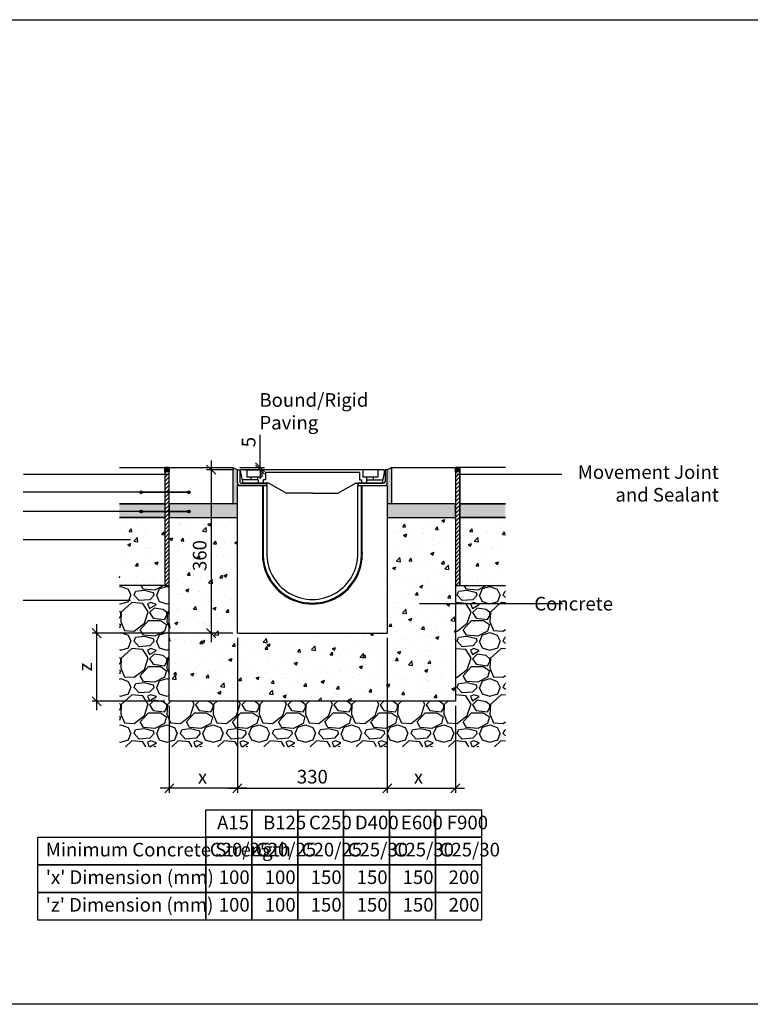
# Model space of a CAD drawing. Units: millimetres. Extents: x -7920564 to -7823015, y -5553621 to -5537064.
# Drawn here: x -7880664 to -7879055, y -5545704 to -5543536 of the extents above; entities that cross this region are included whole.
import ezdxf

# ---------------------------------------------------------------- set-up
doc = ezdxf.new("R2010")
doc.units = ezdxf.units.MM
doc.layers.add('00_Marshalls - Standard Details', color=7, linetype='Continuous')
doc.styles.add('10TEXT', font='archs.shx', dxfattribs={"width": 0.63, "height": 30})
doc.styles.add('Dims', font='archs.shx', dxfattribs={"width": 0.63})
doc.dimstyles.new('10', dxfattribs={"dimscale": 10, "dimtxt": 30, "dimasz": 2, "dimexe": 1, "dimexo": 1, "dimgap": 1, "dimtad": 1, "dimdec": 0, "dimzin": 0, "dimdsep": 46, "dimtxsty": '10TEXT', "dimblk1": 'OBLIQUE', "dimblk2": 'OBLIQUE', "dimsah": 1, "dimcen": 0.09, "dimdle": 2, "dimclrd": 256, "dimclre": 256, "dimclrt": 7, "dimadec": 0, "dimazin": 0, "dimtfac": 1, "dimtdec": 0, "dimtofl": 0, "dimtmove": 0, "dimatfit": 3, "dimldrblk": 'OBLIQUE', "dimfxl": 1, "dimtolj": 1, "dimarcsym": 0})

# ---------------------------------------------------------------- blocks, each defined once
blk = doc.blocks.new('_Oblique')
at = {"color": 0, "linetype": 'ByBlock', "lineweight": -2}
blk.add_line((-0.5, -0.5), (0.5, 0.5), dxfattribs=at)
blk = doc.blocks.new('*D554')
at = {"layer": '00_Marshalls - Standard Details', "color": 252, "lineweight": -2, "transparency": 16777216}
for p, q in [((-7880184.8, -5544897), (-7880184.8, -5545238.6)), ((-7880334.8, -5545047), (-7880334.8, -5545238.6)), ((-7880164.8, -5545228.6), (-7880354.8, -5545228.6))]:
    blk.add_line(p, q, dxfattribs=at)
at = {"layer": 'Defpoints', "color": 0, "transparency": 16777216}
for p in [(-7880184.8, -5544887), (-7880334.8, -5545037), (-7880334.8, -5545228.6)]:
    blk.add_point(p, dxfattribs=at)
at = {"layer": '00_Marshalls - Standard Details', "color": 252, "lineweight": -2, "transparency": 16777216, "xscale": 20, "yscale": 20, "zscale": 20, "rotation": 180}
blk.add_blockref('_Oblique', (-7880334.8, -5545228.6), dxfattribs=at)
at = {"layer": '00_Marshalls - Standard Details', "color": 252, "lineweight": -2, "transparency": 16777216, "xscale": 20, "yscale": 20, "zscale": 20}
blk.add_blockref('_Oblique', (-7880184.8, -5545228.6), dxfattribs=at)
at = {"layer": '00_Marshalls - Standard Details', "color": 7, "transparency": 16777216, "insert": (-7880261.7, -5545203.5), "char_height": 30, "attachment_point": 5, "style": '10TEXT'}
blk.add_mtext('\\A1;{\\fCalibri Light|b0|i0|c0|p34;x}', dxfattribs=at)
blk = doc.blocks.new('*D555')
at = {"layer": '00_Marshalls - Standard Details', "color": 252, "lineweight": -2, "transparency": 16777216}
for p, q in [((-7879854.8, -5544897), (-7879854.8, -5545238.6)), ((-7879704.8, -5545047), (-7879704.8, -5545238.6)), ((-7879874.8, -5545228.6), (-7879684.8, -5545228.6))]:
    blk.add_line(p, q, dxfattribs=at)
at = {"layer": 'Defpoints', "color": 0, "transparency": 16777216}
for p in [(-7879854.8, -5544887), (-7879704.8, -5545037), (-7879704.8, -5545228.6)]:
    blk.add_point(p, dxfattribs=at)
at = {"layer": '00_Marshalls - Standard Details', "color": 252, "lineweight": -2, "transparency": 16777216, "xscale": 20, "yscale": 20, "zscale": 20, "rotation": 180}
blk.add_blockref('_Oblique', (-7879854.8, -5545228.6), dxfattribs=at)
at = {"layer": '00_Marshalls - Standard Details', "color": 252, "lineweight": -2, "transparency": 16777216, "xscale": 20, "yscale": 20, "zscale": 20}
blk.add_blockref('_Oblique', (-7879704.8, -5545228.6), dxfattribs=at)
at = {"layer": '00_Marshalls - Standard Details', "color": 7, "transparency": 16777216, "insert": (-7879786.2, -5545203.5), "char_height": 30, "attachment_point": 5, "style": '10TEXT'}
blk.add_mtext('\\A1;{\\fCalibri Light|b0|i0|c0|p34;x}', dxfattribs=at)
blk = doc.blocks.new('*D556')
at = {"layer": '00_Marshalls - Standard Details', "color": 252, "lineweight": -2, "transparency": 16777216}
for p, q in [((-7880184.8, -5544897), (-7880184.8, -5545238.6)), ((-7879854.8, -5544897), (-7879854.8, -5545238.6)), ((-7880204.8, -5545228.6), (-7879834.8, -5545228.6))]:
    blk.add_line(p, q, dxfattribs=at)
at = {"layer": 'Defpoints', "color": 0, "transparency": 16777216}
for p in [(-7880184.8, -5544887), (-7879854.8, -5544887), (-7879854.8, -5545228.6)]:
    blk.add_point(p, dxfattribs=at)
at = {"layer": '00_Marshalls - Standard Details', "color": 252, "lineweight": -2, "transparency": 16777216, "xscale": 20, "yscale": 20, "zscale": 20, "rotation": 180}
blk.add_blockref('_Oblique', (-7880184.8, -5545228.6), dxfattribs=at)
at = {"layer": '00_Marshalls - Standard Details', "color": 252, "lineweight": -2, "transparency": 16777216, "xscale": 20, "yscale": 20, "zscale": 20}
blk.add_blockref('_Oblique', (-7879854.8, -5545228.6), dxfattribs=at)
at = {"layer": '00_Marshalls - Standard Details', "color": 7, "transparency": 16777216, "insert": (-7880019.8, -5545203.2), "char_height": 30, "attachment_point": 5, "style": '10TEXT'}
blk.add_mtext('\\A1;{\\fCalibri Light|b0|i0|c0|p34;330}', dxfattribs=at)
blk = doc.blocks.new('*D557')
at = {"layer": '00_Marshalls - Standard Details', "color": 252, "lineweight": -2, "transparency": 16777216}
for p, q in [((-7880495, -5544867), (-7880495, -5545057)), ((-7880194.8, -5544887), (-7880505, -5544887)), ((-7880344.8, -5545037), (-7880505, -5545037))]:
    blk.add_line(p, q, dxfattribs=at)
at = {"layer": 'Defpoints', "color": 0, "transparency": 16777216}
for p in [(-7880184.8, -5544887), (-7880495, -5545037), (-7880334.8, -5545037)]:
    blk.add_point(p, dxfattribs=at)
at = {"layer": '00_Marshalls - Standard Details', "color": 252, "lineweight": -2, "transparency": 16777216, "xscale": 20, "yscale": 20, "zscale": 20}
for p, rotation in [((-7880495, -5544887), 90), ((-7880495, -5545037), 270)]:
    blk.add_blockref('_Oblique', p, dxfattribs=dict(at, rotation=rotation))
at = {"layer": '00_Marshalls - Standard Details', "color": 7, "transparency": 16777216, "insert": (-7880520, -5544961.6), "char_height": 30, "attachment_point": 5, "rotation": 90, "style": '10TEXT'}
blk.add_mtext('\\A1;{\\fCalibri Light|b0|i0|c0|p34;z}', dxfattribs=at)
blk = doc.blocks.new('*D566')
at = {"layer": '00_Marshalls - Standard Details', "color": 252, "lineweight": -2, "transparency": 16777216}
for p, q in [((-7880242.6, -5544507), (-7880242.6, -5544907)), ((-7880194.8, -5544527), (-7880252.6, -5544527)), ((-7880194.8, -5544887), (-7880252.6, -5544887))]:
    blk.add_line(p, q, dxfattribs=at)
at = {"layer": 'Defpoints', "color": 0, "transparency": 16777216}
for p in [(-7880184.8, -5544527), (-7880242.6, -5544887), (-7880184.8, -5544887)]:
    blk.add_point(p, dxfattribs=at)
at = {"layer": '00_Marshalls - Standard Details', "color": 252, "lineweight": -2, "transparency": 16777216, "xscale": 20, "yscale": 20, "zscale": 20}
for p, rotation in [((-7880242.6, -5544527), 90), ((-7880242.6, -5544887), 270)]:
    blk.add_blockref('_Oblique', p, dxfattribs=dict(at, rotation=rotation))
at = {"layer": '00_Marshalls - Standard Details', "color": 7, "transparency": 16777216, "insert": (-7880267.9, -5544716.1), "char_height": 30, "attachment_point": 5, "rotation": 90, "style": '10TEXT'}
blk.add_mtext('\\A1;{\\fCalibri Light|b0|i0|c0|p34;360}', dxfattribs=at)
blk = doc.blocks.new('*D567')
at = {"layer": '00_Marshalls - Standard Details', "color": 252, "lineweight": -2, "transparency": 16777216}
for p, q in [((-7880135, -5544522), (-7880135, -5544450.4)), ((-7880179.8, -5544522), (-7880125, -5544522)), ((-7880168.1, -5544527), (-7880125, -5544527)), ((-7880135, -5544527), (-7880135, -5544547))]:
    blk.add_line(p, q, dxfattribs=at)
at = {"layer": 'Defpoints', "color": 0, "transparency": 16777216}
for p in [(-7880189.8, -5544522), (-7880178.1, -5544527), (-7880135, -5544527)]:
    blk.add_point(p, dxfattribs=at)
at = {"layer": '00_Marshalls - Standard Details', "color": 252, "lineweight": -2, "transparency": 16777216, "xscale": 20, "yscale": 20, "zscale": 20}
for p, rotation in [((-7880135, -5544522), 270), ((-7880135, -5544527), 90)]:
    blk.add_blockref('_Oblique', p, dxfattribs=dict(at, rotation=rotation))
at = {"layer": '00_Marshalls - Standard Details', "color": 7, "transparency": 16777216, "insert": (-7880160.2, -5544466.2), "char_height": 30, "attachment_point": 5, "rotation": 90, "style": '10TEXT'}
blk.add_mtext('\\A1;{\\fCalibri Light|b0|i0|c0|p34;5}', dxfattribs=at)
blk = doc.blocks.new('Birco 200 10-0')
at = {"layer": '00_Marshalls - Standard Details'}
for p, q in [((-7884562.1, -5535038), (-7884557.1, -5535038)), ((-7884562.1, -5535067), (-7884562.1, -5535038)), ((-7884557.1, -5535038), (-7884557.1, -5535065)), ((-7884239.1, -5535038), (-7884555.1, -5535038)), ((-7884555.1, -5535044), (-7884555.1, -5535038)), ((-7884541.1, -5535038), (-7884541.1, -5535054)), ((-7884508.1, -5535038), (-7884508.1, -5535054)), ((-7884286.1, -5535038), (-7884286.1, -5535054)), ((-7884253.1, -5535038), (-7884253.1, -5535054)), ((-7884239.1, -5535040), (-7884239.1, -5535038)), ((-7884239.1, -5535040), (-7884239.1, -5535038)), ((-7884237.1, -5535038), (-7884237.1, -5535065)), ((-7884232.1, -5535038), (-7884237.1, -5535038)), ((-7884232.1, -5535067), (-7884232.1, -5535038)), ((-7884555.1, -5535044), (-7884550.5, -5535068)), ((-7884516.6, -5535060), (-7884552.1, -5535060)), ((-7884541.1, -5535054), (-7884508.1, -5535054)), ((-7884532.1, -5535060), (-7884532.1, -5535054)), ((-7884517.1, -5535060), (-7884517.1, -5535054)), ((-7884516.6, -5535060), (-7884516.6, -5535068)), ((-7884516.6, -5535060), (-7884516.6, -5535068)), ((-7884500.6, -5535060), (-7884505.6, -5535060)), ((-7884505.6, -5535060), (-7884505.6, -5535068)), ((-7884293.6, -5535044), (-7884500.6, -5535044)), ((-7884500.6, -5535044), (-7884500.6, -5535060)), ((-7884293.6, -5535044), (-7884293.6, -5535060)), ((-7884293.6, -5535060), (-7884288.6, -5535060)), ((-7884288.6, -5535060), (-7884288.6, -5535068)), ((-7884286.1, -5535054), (-7884253.1, -5535054)), ((-7884277.6, -5535060), (-7884277.6, -5535068)), ((-7884277.6, -5535060), (-7884242.2, -5535060)), ((-7884277.6, -5535060), (-7884277.6, -5535068)), ((-7884277.1, -5535060), (-7884277.1, -5535054)), ((-7884262.1, -5535060), (-7884262.1, -5535054)), ((-7884239.1, -5535044), (-7884243.7, -5535068)), ((-7884239.1, -5535040), (-7884239.1, -5535044)), ((-7884239.1, -5535044), (-7884239.1, -5535044)), ((-7884562.1, -5535398), (-7884562.1, -5535073)), ((-7884556.1, -5535073), (-7884497.1, -5535073)), ((-7884497.1, -5535073), (-7884556.1, -5535073)), ((-7884554.1, -5535068), (-7884497.1, -5535068)), ((-7884516.6, -5535068), (-7884550.1, -5535068)), ((-7884505.6, -5535068), (-7884516.6, -5535068)), ((-7884492.6, -5535068), (-7884516.6, -5535068)), ((-7884507.1, -5535073), (-7884507.1, -5535220.2)), ((-7884505.1, -5535073), (-7884505.1, -5535220.2)), ((-7884497.1, -5535068), (-7884497.1, -5535073)), ((-7884497.1, -5535073), (-7884497.1, -5535220.5)), ((-7884492.6, -5535068), (-7884454.1, -5535090)), ((-7884301.6, -5535068), (-7884340.1, -5535090)), ((-7884301.6, -5535068), (-7884277.6, -5535068)), ((-7884297.1, -5535068), (-7884297.1, -5535073)), ((-7884240.1, -5535068), (-7884297.1, -5535068)), ((-7884297.1, -5535073), (-7884238.1, -5535073)), ((-7884297.1, -5535220.5), (-7884297.1, -5535073)), ((-7884297.1, -5535073), (-7884238.1, -5535073)), ((-7884289.1, -5535220.2), (-7884289.1, -5535073)), ((-7884277.6, -5535068), (-7884288.6, -5535068)), ((-7884287.1, -5535220.2), (-7884287.1, -5535073)), ((-7884277.6, -5535068), (-7884243.7, -5535068)), ((-7884232.1, -5535073), (-7884232.1, -5535398)), ((-7884396.8, -5535090), (-7884454.1, -5535090)), ((-7884396.8, -5535090), (-7884340.1, -5535090)), ((-7884562.1, -5535398), (-7884232.1, -5535398))]:
    blk.add_line(p, q, dxfattribs=at)
for points in [[(-7884556.1, -5535073), (-7884562.1, -5535073)], [(-7884238.1, -5535073), (-7884232.1, -5535073)]]:
    blk.add_lwpolyline(points, dxfattribs=at)
for centre, radius, start, end in [((-7884556.1, -5535067), 6, 180, 270), ((-7884556.1, -5535067), 6, 180, 270), ((-7884554.1, -5535065), 3, 180, 270), ((-7884240.1, -5535065), 3, 270, 0), ((-7884238.1, -5535067), 6, 270, 0), ((-7884238.1, -5535067), 6, 270, 0), ((-7884397.1, -5535223.7), 110.1, 178.1706, 1.8294), ((-7884397.1, -5535223.7), 108.1, 178.1706, 1.8294), ((-7884397.1, -5535223.7), 100.1, 178.1706, 1.8294)]:
    blk.add_arc(centre, radius, start, end, dxfattribs=at)
blk = doc.blocks.new('Line1')
at = {"layer": '00_Marshalls - Standard Details'}
h = blk.add_hatch(color=252, dxfattribs=at)
h.dxf.hatch_style = 1
h.paths.add_polyline_path([(-26855.6, -9716.1, 1), (-26861.7, -9716.1, 1)])
h = blk.add_hatch(color=252, dxfattribs=at)
h.dxf.hatch_style = 1
h.paths.add_polyline_path([(-26750.6, -9716.1, 1), (-26756.7, -9716.1, 1)])
at = {"layer": '00_Marshalls - Standard Details', "color": 252}
blk.add_lwpolyline([(-26858.6, -9716.1), (-26753.6, -9716.1), (-27118.2, -9716.1)], dxfattribs=at)
for centre in [(-26858.6, -9716.1), (-26753.6, -9716.1)]:
    blk.add_circle(centre, 3.05, dxfattribs=at)

msp = doc.modelspace()

# ---------------------------------------------------------------- hatches: boundary and pattern name
at = {"layer": '00_Marshalls - Standard Details', "transparency": 33554687}
h = msp.add_hatch(color=256, dxfattribs=at)
h.dxf.hatch_style = 1
h.paths.add_polyline_path([(-7880334.8366, -5544522.04526), (-7880344.8366, -5544522.04526), (-7880344.8366, -5544532.04526), (-7880334.8366, -5544532.04526)])
h = msp.add_hatch(dxfattribs=at)
h.set_pattern_fill('ANSI31', color=256, scale=50)
h.set_pattern_definition([(45, (-8298960.6746, -5451126.368), (-4.41941738, 4.41941738), [])])
h.paths.add_polyline_path([(-7880334.8366, -5544532.04526), (-7880344.8366, -5544532.04526), (-7880344.8366, -5544782.04526), (-7880334.8366, -5544782.04526)])
h = msp.add_hatch(color=256, dxfattribs=at)
h.dxf.hatch_style = 1
h.paths.add_polyline_path([(-7880184.8366, -5544527.04526), (-7880194.8366, -5544522.04526), (-7880194.8366, -5544602.04526), (-7880184.8366, -5544602.04526)])
h = msp.add_hatch(color=256, dxfattribs=at)
h.dxf.hatch_style = 1
h.paths.add_polyline_path([(-7879844.8366, -5544522.04526), (-7879854.8366, -5544527.04526), (-7879854.8366, -5544602.04526), (-7879844.8366, -5544602.04526)])
h = msp.add_hatch(color=256, dxfattribs=at)
h.dxf.hatch_style = 1
h.paths.add_polyline_path([(-7879694.8366, -5544522.04526), (-7879704.8366, -5544522.04526), (-7879704.8366, -5544532.04526), (-7879694.8366, -5544532.04526)])
h = msp.add_hatch(dxfattribs=at)
h.set_pattern_fill('ANSI31', color=256, scale=50)
h.set_pattern_definition([(45, (-8298320.6746, -5451126.368), (-4.41941738, 4.41941738), [])])
h.paths.add_polyline_path([(-7879694.8366, -5544532.04526), (-7879704.8366, -5544532.04526), (-7879704.8366, -5544782.04526), (-7879694.8366, -5544782.04526)])
h = msp.add_hatch(color=256, dxfattribs=at)
h.dxf.hatch_style = 1
h.paths.add_polyline_path([(-7880344.8366, -5544602.04526), (-7880444.8366, -5544602.04526), (-7880444.8366, -5544632.04526), (-7880344.8366, -5544632.04526)])
h = msp.add_hatch(color=256, dxfattribs=at)
h.dxf.hatch_style = 1
h.paths.add_polyline_path([(-7880184.8366, -5544632.04526), (-7880184.8366, -5544602.04526), (-7880334.8366, -5544602.04526), (-7880334.8366, -5544632.04526)])
h = msp.add_hatch(color=256, dxfattribs=at)
h.dxf.hatch_style = 1
h.paths.add_polyline_path([(-7879704.8366, -5544632.04526), (-7879704.8366, -5544602.04526), (-7879854.8366, -5544602.04526), (-7879854.8366, -5544632.04526)])
h = msp.add_hatch(color=256, dxfattribs=at)
h.dxf.hatch_style = 1
h.paths.add_polyline_path([(-7879594.8366, -5544602.04526), (-7879694.8366, -5544602.04526), (-7879694.8366, -5544632.04526), (-7879594.8366, -5544632.04526)])
at = {"layer": '00_Marshalls - Standard Details'}
h = msp.add_hatch(dxfattribs=at)
h.set_pattern_fill('AR-CONC', color=256, scale=10, style=0)
h.set_pattern_definition([(50, (-8299070.675, -5451126.37), (71.726018, -6.2752135), [7.5, -82.5]), (355, (-8299070.675, -5451126.37), (-13.875133, 75.219213), [6, -66]), (100.451444, (-8299064.7, -5451126.89), (57.850885, 68.943999), [6.374019, -70.114211]), (46.1842, (-8299070.675, -5451106.37), (106.724133, -16.551928), [11.25, -123.75]), (96.635635, (-8299061.78, -5451107.75), (93.466195, 97.41186), [9.561034, -105.171376]), (351.184164, (-8299070.67, -5451106.37), (93.466195, 97.41186), [9, -99]), (21, (-8299060.675, -5451111.37), (59.690705, -40.261889), [7.5, -82.5]), (326, (-8299060.675, -5451111.37), (24.331533, 72.515005), [6, -66]), (71.451445, (-8299055.7, -5451114.72), (84.022238, 32.253115), [6.374019, -70.114211]), (37.5, (-8299070.675, -5451126.368), (1.2159855, 33.2893854), [0, -65.2, 0, -67, 0, -66.25]), (7.5, (-8299070.675, -5451126.368), (26.3069537, 39.4411712), [0, -38.2, 0, -63.7, 0, -25.25]), (327.5, (-8299092.975, -5451126.368), (53.3822436, -2.2554872), [0, -25, 0, -78, 0, -103.5]), (317.5, (-8299102.975, -5451126.37), (58.318617, 10.010498), [0, -32.5, 0, -51.8, 0, -73.5])])
h.paths.add_polyline_path([(-7880344.8366, -5544632.04526), (-7880444.8366, -5544632.04526), (-7880444.8366, -5544782.04526), (-7880344.8366, -5544782.04526)])
h = msp.add_hatch(dxfattribs=at)
h.set_pattern_fill('AR-CONC', color=256, scale=10, style=0)
h.set_pattern_definition([(50, (-8298799.24, -5451234.61), (71.726018, -6.2752135), [7.5, -82.5]), (355, (-8298799.24, -5451234.61), (-13.875133, 75.219213), [6, -66]), (100.451444, (-8298793.26, -5451235.13), (57.850885, 68.943999), [6.374019, -70.114211]), (46.1842, (-8298799.24, -5451214.61), (106.724133, -16.551928), [11.25, -123.75]), (96.635635, (-8298790.35, -5451215.99), (93.466195, 97.41186), [9.561034, -105.171376]), (351.184164, (-8298799.24, -5451214.61), (93.466195, 97.41186), [9, -99]), (21, (-8298789.24, -5451219.61), (59.690705, -40.261889), [7.5, -82.5]), (326, (-8298789.24, -5451219.61), (24.331533, 72.515005), [6, -66]), (71.451445, (-8298784.266, -5451222.964), (84.022238, 32.253115), [6.374019, -70.114211]), (37.5, (-8298799.24, -5451234.609), (1.2159855, 33.2893854), [0, -65.2, 0, -67, 0, -66.25]), (7.5, (-8298799.24, -5451234.61), (26.3069537, 39.4411712), [0, -38.2, 0, -63.7, 0, -25.25]), (327.5, (-8298821.54, -5451234.609), (53.3822436, -2.2554872), [0, -25, 0, -78, 0, -103.5]), (317.5, (-8298831.54, -5451234.61), (58.318617, 10.010498), [0, -32.5, 0, -51.8, 0, -73.5])])
h.paths.add_polyline_path([(-7880184.8366, -5544632.04526), (-7880334.8366, -5544632.04526), (-7880334.8366, -5545037.04526), (-7879704.8366, -5545037.04526), (-7879704.8366, -5544632.04526), (-7879854.8366, -5544632.04526), (-7879854.8366, -5544887.04526), (-7880184.8366, -5544887.04526)])
h = msp.add_hatch(dxfattribs=at)
h.set_pattern_fill('AR-CONC', color=256, scale=10, style=0)
h.set_pattern_definition([(50, (-8298320.675, -5451126.37), (71.726018, -6.2752135), [7.5, -82.5]), (355, (-8298320.675, -5451126.37), (-13.875133, 75.219213), [6, -66]), (100.451444, (-8298314.7, -5451126.89), (57.850885, 68.943999), [6.374019, -70.114211]), (46.1842, (-8298320.675, -5451106.37), (106.724133, -16.551928), [11.25, -123.75]), (96.635635, (-8298311.78, -5451107.75), (93.466195, 97.41186), [9.561034, -105.171376]), (351.184164, (-8298320.67, -5451106.37), (93.466195, 97.41186), [9, -99]), (21, (-8298310.675, -5451111.37), (59.690705, -40.261889), [7.5, -82.5]), (326, (-8298310.675, -5451111.37), (24.331533, 72.515005), [6, -66]), (71.451445, (-8298305.7, -5451114.72), (84.022238, 32.253115), [6.374019, -70.114211]), (37.5, (-8298320.675, -5451126.368), (1.2159855, 33.2893854), [0, -65.2, 0, -67, 0, -66.25]), (7.5, (-8298320.675, -5451126.368), (26.3069537, 39.4411712), [0, -38.2, 0, -63.7, 0, -25.25]), (327.5, (-8298342.975, -5451126.368), (53.3822436, -2.2554872), [0, -25, 0, -78, 0, -103.5]), (317.5, (-8298352.975, -5451126.37), (58.318617, 10.010498), [0, -32.5, 0, -51.8, 0, -73.5])])
h.paths.add_polyline_path([(-7879594.8366, -5544632.04526), (-7879694.8366, -5544632.04526), (-7879694.8366, -5544782.04526), (-7879594.8366, -5544782.04526)])
h = msp.add_hatch(dxfattribs=at)
h.set_pattern_fill('GRAVEL', color=256, scale=4)
h.set_pattern_definition([(228.0127875, (33661.297, -3539.894), (-812.800000064, -914.399999943), [13.6688576, -1353.2193456]), (184.969741, (33652.153, -3550.054), (1219.1999995176, 101.600005788), [23.4561888, -2322.1619557]), (132.5104471, (33628.785, -3552.086), (1016.000000429, -1117.59999961), [16.5392608, -1637.3889118]), (267.273689, (33589.161, -3577.486), (101.6000002128, 2031.9999999893), [21.3601808, -2114.657497]), (292.83365418, (33588.145, -3598.822), (-508.0000000425, 1219.1999999822), [20.945348, -2073.5923098]), (357.273689, (33596.273, -3618.126), (-2031.9999999893, 101.6000002128), [21.3601808, -2114.657497]), (37.69424047, (33617.609, -3619.142), (-1320.7999999414, -1016.000000076), [28.2477464, -2796.5246126]), (72.25532837, (33639.961, -3601.87), (711.2000001912, 2235.1999999392), [26.6687808, -2640.2102641]), (121.42956562, (33648.089, -3576.47), (-812.8000001153, 1320.799999929), [21.43252, -2121.821828]), (175.2363583, (33636.913, -3558.182), (1117.599999984, -101.6000001756), [24.4685312, -1198.957478]), (222.3974378, (33612.529, -3556.15), (-1219.199999961, -1117.6000000426), [31.6431168, -3132.6709005]), (138.81407483, (33689.745, -3578.502), (-711.199999957, 609.60000005), [10.8001816, -1069.222633]), (171.4692344, (33681.617, -3571.39), (1320.8000000356, -203.1999997695), [20.5472792, -2034.1855599]), (225, (33661.3, -3568.34), (-1e-14, -101.6), [14.3683736, -129.3157243]), (203.19859051, (33654.185, -3556.15), (508.000000014, 203.199999964), [7.7376528, -766.0248948]), (291.8014095, (33647.073, -3559.198), (-101.60000002, 304.799999993), [10.9426248, -536.1901196]), (30.96375653, (33651.137, -3569.358), (304.800000007, 203.19999999), [17.7727864, -574.6519261]), (161.56505118, (33666.377, -3560.214), (203.2, -101.59999999), [12.8514856, -308.4359247]), (16.389540334, (33588.145, -3559.198), (1016, 304.8), [18.00352, -1782.3530669]), (70.34617594, (33605.417, -3554.118), (-406.400000037, -1117.599999987), [15.1039576, -1495.2886271]), (293.19859051, (33666.377, -3539.894), (-203.199999965, 508.000000014), [15.475204, -758.2873436]), (343.61045967, (33672.473, -3554.118), (-1016.0000000213, 304.799999929), [18.00352, -1782.3530669]), (339.44395478, (33588.145, -3622.19), (-508, 203.2), [17.361408, -850.7093725]), (294.7751406, (33604.401, -3628.286), (-508.0000006047, 1117.599999725), [14.5468848, -1440.1437352]), (66.80140949, (33667.393, -3641.494), (203.199999968, 508.000000013), [15.475204, -758.2873436]), (17.35402464, (33673.489, -3627.27), (-1320.7999999737, -406.4000000853), [17.0313096, -1686.0950392]), (69.44395478, (33617.609, -3641.494), (-203.200000004, -507.999999999), [8.680704, -859.3900765]), (101.30993247, (33661.297, -3641.494), (-101.6, 406.4), [5.180584, -512.8797986]), (165.96375653, (33660.28, -3636.414), (304.8, -101.6), [20.945348, -397.9621836]), (186.00900596, (33639.961, -3631.334), (1015.9999999946, 101.6000000532), [19.41068, -1921.6545945]), (303.69006753, (33651.137, -3578.502), (-101.600000014, 203.19999999), [14.6529552, -351.6710544]), (353.15722659, (33659.265, -3590.694), (1727.2000000106, -203.1999999096), [25.5822704, -2532.6403626]), (60.9453959, (33684.665, -3593.742), (-406.400000011, -711.199999994), [10.4603296, -1035.5756927]), (90, (33689.75, -3584.6), (-101.6, 101.6), [6.096, -95.504]), (120.25643716, (33637.929, -3628.286), (406.3999999503, -711.2000000284), [14.1146784, -1397.3576309]), (48.0127875, (33630.817, -3616.094), (812.800000067, 914.3999999404), [27.3377152, -1339.550488]), (0, (33649.11, -3595.77), (101.6, 101.6), [26.416, -75.184]), (325.3048465, (33675.521, -3595.774), (1016.000000385, -711.19999945), [16.0643824, -1590.372669]), (254.0546041, (33688.729, -3604.918), (-101.599999993, -406.400000002), [14.7931632, -724.8660016]), (207.64597536, (33684.665, -3619.142), (-1930.400000071, -1015.9999998652), [24.085804, -2384.4985769]), (175.42607874, (33663.329, -3630.318), (-1320.8, 101.6), [25.4811784, -2522.6338582])])
h.paths.add_polyline_path([(-7880334.8366, -5544782.04526), (-7880444.8366, -5544782.04526), (-7880444.8366, -5545137.04526), (-7879594.8366, -5545137.04526), (-7879594.8366, -5544782.04526), (-7879704.8366, -5544782.04526), (-7879704.8366, -5545037.04526), (-7880334.8366, -5545037.04526)])

# ---------------------------------------------------------------- linework, layer by layer
at = {"color": 6}
msp.add_lwpolyline([(-7889153.22674, -5543535.8607), (-7876037.38479, -5543535.8607), (-7876037.38479, -5545704.48287), (-7889153.22674, -5545704.48287)], close=True, dxfattribs=at)
at = {"layer": '00_Marshalls - Standard Details', "color": 252}
for points in [[(-7880340.45756, -5544537.31245), (-7880656.03425, -5544537.31245)], [(-7879470.22116, -5544537.31245), (-7879700.85619, -5544537.31245)], [(-7880420.15632, -5544681.82196), (-7880656.48273, -5544681.82196)], [(-7880420.15632, -5544815.42777), (-7880656.48273, -5544815.42777)], [(-7879468.72366, -5544822.3311), (-7879783.91671, -5544822.3311)]]:
    msp.add_lwpolyline(points, dxfattribs=at)
at = {"layer": '00_Marshalls - Standard Details'}
for points in [[(-7880444.8366, -5544522.04526), (-7880344.8366, -5544522.04526), (-7880344.8366, -5544602.04526), (-7880444.8366, -5544602.04526)], [(-7880194.8366, -5544522.04526), (-7880184.8366, -5544527.04526)], [(-7879844.8366, -5544522.04526), (-7879854.8366, -5544527.04526)], [(-7879594.8366, -5544522.04526), (-7879694.8366, -5544522.04526), (-7879694.8366, -5544602.04526), (-7879594.8366, -5544602.04526)], [(-7880444.8366, -5544602.04526), (-7880344.8366, -5544602.04526), (-7880344.8366, -5544632.04526), (-7880444.8366, -5544632.04526)], [(-7879594.8366, -5544602.04526), (-7879694.8366, -5544602.04526), (-7879694.8366, -5544632.04526), (-7879594.8366, -5544632.04526)], [(-7880444.8366, -5544632.04526), (-7880344.8366, -5544632.04526), (-7880344.8366, -5544782.04526), (-7880444.8366, -5544782.04526)], [(-7879854.8366, -5544632.04526), (-7879704.8366, -5544632.04526), (-7879704.8366, -5545037.04526), (-7880334.8366, -5545037.04526), (-7880334.8366, -5544632.04526)], [(-7879594.8366, -5544632.04526), (-7879694.8366, -5544632.04526), (-7879694.8366, -5544782.04526), (-7879594.8366, -5544782.04526)]]:
    msp.add_lwpolyline(points, dxfattribs=at)
for points in [[(-7880344.8366, -5544522.04526), (-7880344.8366, -5544782.04526), (-7880334.8366, -5544782.04526), (-7880334.8366, -5544522.04526)], [(-7880334.8366, -5544522.04526), (-7880334.8366, -5544532.04526), (-7880344.8366, -5544532.04526), (-7880344.8366, -5544522.04526)], [(-7880334.8366, -5544522.04526), (-7880194.8366, -5544522.04526), (-7880194.8366, -5544602.04526), (-7880334.8366, -5544602.04526)], [(-7879844.8366, -5544522.04526), (-7879704.8366, -5544522.04526), (-7879704.8366, -5544602.04526), (-7879844.8366, -5544602.04526)], [(-7879704.8366, -5544522.04526), (-7879704.8366, -5544782.04526), (-7879694.8366, -5544782.04526), (-7879694.8366, -5544522.04526)], [(-7879694.8366, -5544522.04526), (-7879694.8366, -5544532.04526), (-7879704.8366, -5544532.04526), (-7879704.8366, -5544522.04526)], [(-7880334.8366, -5544602.04526), (-7880334.8366, -5544632.04526), (-7880184.8366, -5544632.04526), (-7880184.8366, -5544602.04526)], [(-7879854.8366, -5544602.04526), (-7879854.8366, -5544632.04526), (-7879704.8366, -5544632.04526), (-7879704.8366, -5544602.04526)], [(-7880254.50781, -5545275.80379), (-7880153.30774, -5545275.80379), (-7880153.30774, -5545336.56386), (-7880254.50781, -5545336.56386)], [(-7880153.30774, -5545275.80379), (-7880052.10767, -5545275.80379), (-7880052.10767, -5545336.56386), (-7880153.30774, -5545336.56386)], [(-7880052.10767, -5545275.80379), (-7879950.90761, -5545275.80379), (-7879950.90761, -5545336.56386), (-7880052.10767, -5545336.56386)], [(-7879950.90761, -5545275.80379), (-7879849.70754, -5545275.80379), (-7879849.70754, -5545336.56386), (-7879950.90761, -5545336.56386)], [(-7879849.70754, -5545275.80379), (-7879748.50747, -5545275.80379), (-7879748.50747, -5545336.56386), (-7879849.70754, -5545336.56386)], [(-7879748.50747, -5545275.80379), (-7879647.3074, -5545275.80379), (-7879647.3074, -5545336.56386), (-7879748.50747, -5545336.56386)], [(-7880624.40585, -5545336.56386), (-7880254.50781, -5545336.56386), (-7880254.50781, -5545397.32392), (-7880624.40585, -5545397.32392)], [(-7880254.50781, -5545336.56386), (-7880153.30774, -5545336.56386), (-7880153.30774, -5545397.32392), (-7880254.50781, -5545397.32392)], [(-7880153.30774, -5545336.56386), (-7880052.10767, -5545336.56386), (-7880052.10767, -5545397.32392), (-7880153.30774, -5545397.32392)], [(-7880052.10767, -5545336.56386), (-7879950.90761, -5545336.56386), (-7879950.90761, -5545397.32392), (-7880052.10767, -5545397.32392)], [(-7879950.90761, -5545336.56386), (-7879849.70754, -5545336.56386), (-7879849.70754, -5545397.32392), (-7879950.90761, -5545397.32392)], [(-7879849.70754, -5545336.56386), (-7879748.50747, -5545336.56386), (-7879748.50747, -5545397.32392), (-7879849.70754, -5545397.32392)], [(-7879748.50747, -5545336.56386), (-7879647.3074, -5545336.56386), (-7879647.3074, -5545397.32392), (-7879748.50747, -5545397.32392)], [(-7880624.40585, -5545397.32392), (-7880254.50781, -5545397.32392), (-7880254.50781, -5545458.08399), (-7880624.40585, -5545458.08399)], [(-7880254.50781, -5545397.32392), (-7880153.30774, -5545397.32392), (-7880153.30774, -5545458.08399), (-7880254.50781, -5545458.08399)], [(-7880153.30774, -5545397.32392), (-7880052.10767, -5545397.32392), (-7880052.10767, -5545458.08399), (-7880153.30774, -5545458.08399)], [(-7880052.10767, -5545397.32392), (-7879950.90761, -5545397.32392), (-7879950.90761, -5545458.08399), (-7880052.10767, -5545458.08399)], [(-7879950.90761, -5545397.32392), (-7879849.70754, -5545397.32392), (-7879849.70754, -5545458.08399), (-7879950.90761, -5545458.08399)], [(-7879849.70754, -5545397.32392), (-7879748.50747, -5545397.32392), (-7879748.50747, -5545458.08399), (-7879849.70754, -5545458.08399)], [(-7879748.50747, -5545397.32392), (-7879647.3074, -5545397.32392), (-7879647.3074, -5545458.08399), (-7879748.50747, -5545458.08399)], [(-7880624.40585, -5545458.08399), (-7880254.50781, -5545458.08399), (-7880254.50781, -5545518.84405), (-7880624.40585, -5545518.84405)], [(-7880254.50781, -5545458.08399), (-7880153.30774, -5545458.08399), (-7880153.30774, -5545518.84405), (-7880254.50781, -5545518.84405)], [(-7880153.30774, -5545458.08399), (-7880052.10767, -5545458.08399), (-7880052.10767, -5545518.84405), (-7880153.30774, -5545518.84405)], [(-7880052.10767, -5545458.08399), (-7879950.90761, -5545458.08399), (-7879950.90761, -5545518.84405), (-7880052.10767, -5545518.84405)], [(-7879950.90761, -5545458.08399), (-7879849.70754, -5545458.08399), (-7879849.70754, -5545518.84405), (-7879950.90761, -5545518.84405)], [(-7879849.70754, -5545458.08399), (-7879748.50747, -5545458.08399), (-7879748.50747, -5545518.84405), (-7879849.70754, -5545518.84405)], [(-7879748.50747, -5545458.08399), (-7879647.3074, -5545458.08399), (-7879647.3074, -5545518.84405), (-7879748.50747, -5545518.84405)]]:
    msp.add_lwpolyline(points, close=True, dxfattribs=at)

# ---------------------------------------------------------------- block references
msp.add_blockref('Birco 200 10-0', (4377.28975, -9489.00792), dxfattribs=at)
at = {"layer": '00_Marshalls - Standard Details', "color": 1}
for p in [(-7853538.24432, -5534860.75329), (-7853538.24432, -5534902.90659)]:
    msp.add_blockref('Line1', p, dxfattribs=at)

# ---------------------------------------------------------------- texts
at = {"layer": '00_Marshalls - Standard Details', "char_height": 30, "attachment_point": 1, "style": 'Dims'}
for s, insert, width in [('{\\fCalibri Light|b0|i0|c0|p34;Bound/Rigid Paving}', (-7880136.37338, -5544358.42831), 310.0970423), ('\\pxqr;{\\fCalibri Light|b0|i0|c0|p34;Movement Joint and Sealant}', (-7879497.8624, -5544517.22501), 373.1200905), ('\\pxqr;{\\fCalibri Light|b0|i0|c0|p34;Concrete}', (-7879730.86487, -5544807.11593), 373.1200905), ('{\\fCalibri Light|b0|i0|c0|p34;A15}', (-7880229.64903, -5545289.0753), 642.7570216), ('{\\fCalibri Light|b0|i0|c0|p34;B125}', (-7880128.44896, -5545289.0753), 642.7570216), ('{\\fCalibri Light|b0|i0|c0|p34;C250}', (-7880027.24889, -5545289.0753), 642.7570216), ('{\\fCalibri Light|b0|i0|c0|p34;D400}', (-7879926.04882, -5545289.0753), 642.7570216), ('{\\fCalibri Light|b0|i0|c0|p34;E600}', (-7879824.84875, -5545289.0753), 642.7570216), ('{\\fCalibri Light|b0|i0|c0|p34;F900}', (-7879723.64868, -5545289.0753), 642.7570216), ('{\\fCalibri Light|b0|i0|c0|p34;Minimum Concrete Strength}', (-7880606.79769, -5545348.81067), 642.7570216), ('{\\fCalibri Light|b0|i0|c0|p34;C20/25}', (-7880245.71712, -5545348.77278), 642.7570216), ('{\\fCalibri Light|b0|i0|c0|p34;C20/25}', (-7880144.51705, -5545348.77278), 642.7570216), ('{\\fCalibri Light|b0|i0|c0|p34;C20/25}', (-7880043.31698, -5545348.77278), 642.7570216), ('{\\fCalibri Light|b0|i0|c0|p34;C25/30}', (-7879942.11691, -5545348.77278), 642.7570216), ('{\\fCalibri Light|b0|i0|c0|p34;C25/30}', (-7879840.91684, -5545348.77278), 642.7570216), ('{\\fCalibri Light|b0|i0|c0|p34;C25/30}', (-7879739.71677, -5545348.77278), 642.7570216), ("{\\fCalibri Light|b0|i0|c0|p34;'x' Dimension (mm)}", (-7880606.79769, -5545409.53284), 642.7570216), ('{\\fCalibri Light|b0|i0|c0|p34;100}', (-7880225.8979, -5545409.53284), 642.7570216), ('{\\fCalibri Light|b0|i0|c0|p34;100}', (-7880124.69783, -5545409.53284), 642.7570216), ('{\\fCalibri Light|b0|i0|c0|p34;150}', (-7880023.49776, -5545409.53284), 642.7570216), ('{\\fCalibri Light|b0|i0|c0|p34;150}', (-7879922.29769, -5545409.53284), 642.7570216), ('{\\fCalibri Light|b0|i0|c0|p34;150}', (-7879821.09763, -5545409.53284), 642.7570216), ('{\\fCalibri Light|b0|i0|c0|p34;200}', (-7879719.89756, -5545409.53284), 642.7570216), ("{\\fCalibri Light|b0|i0|c0|p34;'z' Dimension (mm)}", (-7880606.79769, -5545470.29291), 642.7570216), ('{\\fCalibri Light|b0|i0|c0|p34;100}', (-7880225.8979, -5545470.29291), 642.7570216), ('{\\fCalibri Light|b0|i0|c0|p34;100}', (-7880124.69783, -5545470.29291), 642.7570216), ('{\\fCalibri Light|b0|i0|c0|p34;150}', (-7880023.49776, -5545470.29291), 642.7570216), ('{\\fCalibri Light|b0|i0|c0|p34;150}', (-7879922.29769, -5545470.29291), 642.7570216), ('{\\fCalibri Light|b0|i0|c0|p34;150}', (-7879821.09763, -5545470.29291), 642.7570216), ('{\\fCalibri Light|b0|i0|c0|p34;200}', (-7879719.89756, -5545470.29291), 642.7570216)]:
    msp.add_mtext(s, dxfattribs=dict(at, insert=insert, width=width))

# ---------------------------------------------------------------- dimensions: what is measured, and where the dimension line sits
at = {"layer": '00_Marshalls - Standard Details'}
for base, p1, p2, text, picture, middle in [((-7880134.98014, -5544527.04526), (-7880189.8366, -5544522.04526), (-7880178.07252, -5544527.04526), '{\\fCalibri Light|b0|i0|c0|p34;<>}', '*D567', (-7880134.98014, -5544466.23714)), ((-7880242.62678, -5544887.04526), (-7880184.8366, -5544527.04526), (-7880184.8366, -5544887.04526), '{\\fCalibri Light|b0|i0|c0|p34;<>}', '*D566', (-7880242.62678, -5544716.13832)), ((-7880495.01682, -5545037.04526), (-7880184.8366, -5544887.04526), (-7880334.8366, -5545037.04526), '{\\fCalibri Light|b0|i0|c0|p34;z}', '*D557', (-7880495.01682, -5544961.61302))]:
    dim = msp.add_linear_dim(base=base, p1=p1, p2=p2, angle=90, text=text, dimstyle='10', override={"dimclrd": 252, "dimclre": 252}, dxfattribs=at)
    dim.commit()
    dim.dimension.update_dxf_attribs({"geometry": picture, "text_midpoint": middle, "dimtype": 160})
for base, p1, p2, picture, middle in [((-7880334.8366, -5545228.55103), (-7880184.8366, -5544887.04526), (-7880334.8366, -5545037.04526), '*D554', (-7880261.65955, -5545228.55103)), ((-7879704.8366, -5545228.55103), (-7879854.8366, -5544887.04526), (-7879704.8366, -5545037.04526), '*D555', (-7879786.17692, -5545228.55103))]:
    dim = msp.add_linear_dim(base=base, p1=p1, p2=p2, text='{\\fCalibri Light|b0|i0|c0|p34;x}', dimstyle='10', override={"dimclrd": 252, "dimclre": 252}, dxfattribs=at)
    dim.commit()
    dim.dimension.update_dxf_attribs({"geometry": picture, "text_midpoint": middle, "dimtype": 160})
dim = msp.add_linear_dim(base=(-7879854.8366, -5545228.55103), p1=(-7880184.8366, -5544887.04526), p2=(-7879854.8366, -5544887.04526), text='{\\fCalibri Light|b0|i0|c0|p34;<>}', dimstyle='10', override={"dimclrd": 252, "dimclre": 252}, dxfattribs=at)
dim.commit()
dim.dimension.update_dxf_attribs({"geometry": '*D556', "text_midpoint": (-7880019.8366, -5545203.22795)})

doc.saveas('drawing.dxf')
